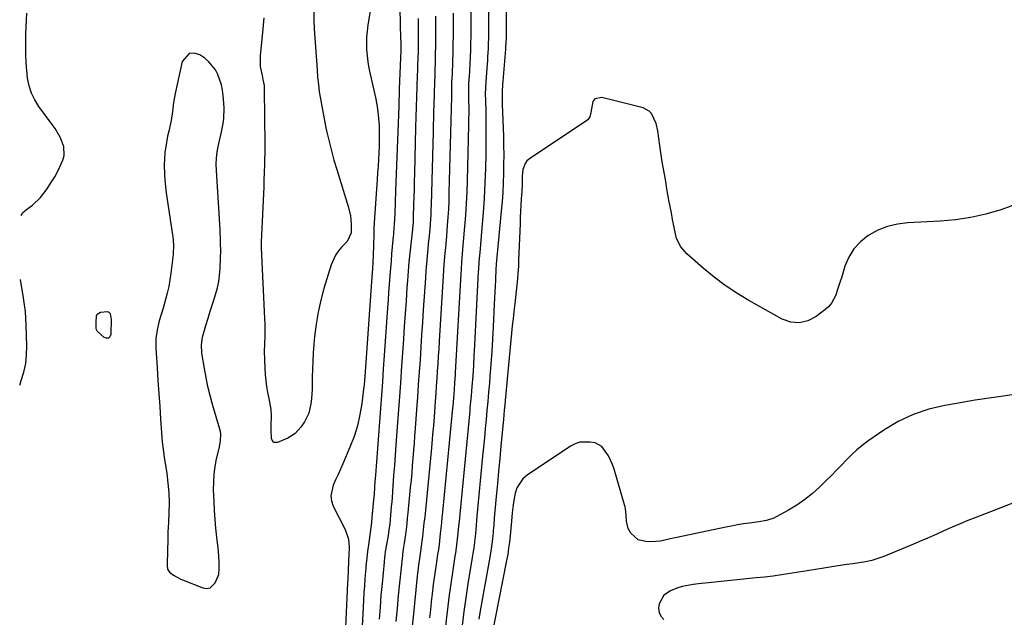
# Model space of a CAD drawing. Units: inches. Extents: x 1900252 to 1905594, y 432590 to 437874.
# Drawn here: x 1900253 to 1900679, y 433124 to 433383 of the extents above; entities that cross this region are included whole.
import ezdxf

# ---------------------------------------------------------------- set-up
doc = ezdxf.new("R2010")
doc.units = ezdxf.units.IN
doc.header["$MEASUREMENT"] = 0
for name, color, linetype in [('1', 7, 'Continuous'), ('7', 7, 'Continuous'), ('8', 7, 'Continuous')]:
    doc.layers.add(name, color=color, linetype=linetype)

msp = doc.modelspace()

# ---------------------------------------------------------------- linework, layer by layer
at = {"layer": '1', "color": 18}
msp.add_polyline3d([(1900318.86, 433338.99, 1862), (1900317.84, 433334.43, 1862), (1900317.31, 433332.16, 1862), (1900316.48, 433327.57, 1862), (1900316.17, 433325.25, 1862), (1900315.89, 433322.15, 1862), (1900315.79, 433319.94, 1862), (1900315.89, 433315.51, 1862), (1900316.06, 433313.3, 1862), (1900316.55, 433308.89, 1862), (1900316.85, 433306.69, 1862), (1900319.48, 433289.52, 1862), (1900319.57, 433288.88, 1862), (1900319.91, 433285.01, 1862), (1900319.75, 433281.03, 1862), (1900318.75, 433272.87, 1862), (1900318.33, 433270, 1862), (1900317.82, 433267.15, 1862), (1900317.17, 433264.33, 1862), (1900316.44, 433261.52, 1862), (1900315.36, 433257.79, 1862), (1900314.5, 433255.04, 1862), (1900313.61, 433252.31, 1862), (1900312.74, 433248.41, 1862), (1900312.2, 433244.48, 1862), (1900312.2, 433240.51, 1862), (1900312.75, 433232.02, 1862), (1900313.12, 433226.44, 1862), (1900313.5, 433220.87, 1862), (1900313.9, 433215.29, 1862), (1900314.3, 433209.71, 1862), (1900315.02, 433200.02, 1862), (1900315.51, 433195.67, 1862), (1900315.62, 433194.94, 1862), (1900315.72, 433194.22, 1862), (1900316.95, 433186.29, 1862), (1900317.47, 433182.09, 1862), (1900317.82, 433177.89, 1862), (1900317.91, 433173.67, 1862), (1900317.83, 433169.44, 1862), (1900317.62, 433164.87, 1862), (1900317.46, 433160.97, 1862), (1900317.33, 433157.07, 1862), (1900317.22, 433153.17, 1862), (1900317.05, 433146.41, 1862), (1900317.3, 433144.92, 1862), (1900318.07, 433143.62, 1862), (1900319.8, 433142.27, 1862), (1900322.68, 433140.63, 1862), (1900323.69, 433140.19, 1862), (1900332.58, 433136.71, 1862), (1900334.21, 433136.5, 1862), (1900335.68, 433136.73, 1862), (1900337.9, 433138.89, 1862), (1900339.4, 433142.55, 1862), (1900339.65, 433145.14, 1862), (1900339.59, 433148.09, 1862), (1900339.31, 433152.5, 1862), (1900339.16, 433153.96, 1862), (1900338.62, 433158.71, 1862), (1900338.22, 433162.55, 1862), (1900337.88, 433166.4, 1862), (1900337.63, 433170.25, 1862), (1900337.43, 433174.11, 1862), (1900337.22, 433179.16, 1862), (1900337.23, 433182.54, 1862), (1900337.41, 433185.9, 1862), (1900337.88, 433189.24, 1862), (1900338.52, 433192.55, 1862), (1900339.61, 433197.09, 1862), (1900340.17, 433200.22, 1862), (1900340.28, 433203.37, 1862), (1900340.12, 433204.4, 1862), (1900339.88, 433205.43, 1862), (1900336.76, 433216.07, 1862), (1900335.7, 433219.94, 1862), (1900334.74, 433223.83, 1862), (1900333.93, 433227.76, 1862), (1900333.22, 433231.7, 1862), (1900332.3, 433237.39, 1862), (1900332.15, 433238.51, 1862), (1900332, 433241.89, 1862), (1900332.42, 433245.23, 1862), (1900332.7, 433246.32, 1862), (1900333.88, 433250.32, 1862), (1900334.8, 433253.41, 1862), (1900335.74, 433256.49, 1862), (1900336.69, 433259.56, 1862), (1900337.66, 433262.63, 1862), (1900338.82, 433266.65, 1862), (1900339.42, 433269.36, 1862), (1900339.8, 433272.12, 1862), (1900340.04, 433274.89, 1862), (1900340.23, 433279.44, 1862), (1900340.27, 433282.58, 1862), (1900340.22, 433285.72, 1862), (1900340.19, 433286.76, 1862), (1900340, 433291.72, 1862), (1900339.89, 433294.06, 1862), (1900339.62, 433298.76, 1862), (1900338.41, 433317.38, 1862), (1900338.35, 433320.07, 1862), (1900338.45, 433322.75, 1862), (1900338.78, 433325.4, 1862), (1900339.48, 433328.97, 1862), (1900340.43, 433333.33, 1862), (1900341.29, 433337.7, 1862), (1900341.6, 433339.9, 1862), (1900341.79, 433344.31, 1862), (1900341.67, 433346.52, 1862), (1900341.35, 433349.85, 1862), (1900341.02, 433352.16, 1862), (1900340.54, 433354.44, 1862), (1900339.03, 433358.84, 1862), (1900337.95, 433360.87, 1862), (1900335.11, 433364.4, 1862), (1900333.36, 433365.9, 1862), (1900331.19, 433367.46, 1862), (1900328.75, 433368.16, 1862), (1900326.63, 433368.05, 1862), (1900323.63, 433364.56, 1862), (1900320.61, 433350.72, 1862), (1900319.89, 433346.83, 1862), (1900319.39, 433342.91, 1862), (1900318.86, 433338.99, 1862)], dxfattribs=at)
at = {"layer": '7', "color": 18}
for points in [[(1900406.91, 433398.57, 1862), (1900403.95, 433380.33, 1862), (1900403.61, 433377.67, 1862), (1900403.38, 433375, 1862), (1900403.32, 433372.33, 1862), (1900403.38, 433369.65, 1862), (1900403.59, 433366.97, 1862), (1900403.89, 433364.31, 1862), (1900404.33, 433361.66, 1862), (1900404.86, 433359.03, 1862), (1900407.17, 433348.91, 1862), (1900407.77, 433345.93, 1862), (1900408.25, 433342.93, 1862), (1900408.56, 433339.91, 1862), (1900408.76, 433336.87, 1862), (1900408.84, 433333.65, 1862), (1900408.85, 433330.77, 1862), (1900408.78, 433327.9, 1862), (1900408.66, 433325.03, 1862), (1900408.49, 433322.14, 1862), (1900408.32, 433319.26, 1862), (1900408.13, 433316.38, 1862), (1900407.94, 433313.51, 1862), (1900406.8, 433296.89, 1862), (1900406.54, 433292.24, 1862), (1900406.46, 433289.91, 1862), (1900406.36, 433285.05, 1862), (1900406.23, 433280.79, 1862), (1900406.06, 433277.59, 1862), (1900405.86, 433275, 1862), (1900405.6, 433271.35, 1862), (1900402.76, 433230.21, 1862), (1900402.61, 433228.34, 1862), (1900402.26, 433224.61, 1862), (1900402.05, 433222.75, 1862), (1900401.31, 433216.59, 1862), (1900400.51, 433211.71, 1862), (1900399.43, 433206.9, 1862), (1900397.93, 433202.21, 1862), (1900396.17, 433197.59, 1862), (1900393.07, 433190.42, 1862), (1900392.04, 433188.1, 1862), (1900391, 433185.78, 1862), (1900389.93, 433183.48, 1862), (1900388.84, 433181.18, 1862), (1900387.84, 433176.62, 1862), (1900388.19, 433174.35, 1862), (1900388.97, 433172.09, 1862), (1900394.14, 433162.08, 1862), (1900395.52, 433157.87, 1862), (1900395.81, 433154.2, 1862), (1900395.67, 433150.88, 1862), (1900395.53, 433148.39, 1862), (1900395.36, 433143.93, 1862), (1900395.22, 433140.85, 1862), (1900395.13, 433138.8, 1862), (1900393.44, 433101.02, 1862)], [(1900448.52, 433397.9, 1852), (1900448.42, 433377.86, 1852), (1900448.39, 433375.23, 1852), (1900448.35, 433372.6, 1852), (1900448.28, 433369.97, 1852), (1900448.13, 433365.84, 1852), (1900448.05, 433363.96, 1852), (1900447.84, 433360.21, 1852), (1900447.71, 433358.33, 1852), (1900447.48, 433355.13, 1852), (1900447.41, 433351.83, 1852), (1900447.41, 433351.28, 1852), (1900447.49, 433347.26, 1852), (1900447.52, 433344.7, 1852), (1900447.53, 433342.14, 1852), (1900447.5, 433339.58, 1852), (1900447.45, 433337.02, 1852), (1900446.82, 433313.01, 1852), (1900446.65, 433308.02, 1852), (1900446.42, 433303.03, 1852), (1900446.1, 433298.04, 1852), (1900445.73, 433293.06, 1852), (1900445.19, 433286.58, 1852), (1900445.04, 433284.84, 1852), (1900444.74, 433281.37, 1852), (1900444.45, 433277.9, 1852), (1900444.2, 433274.43, 1852), (1900444.09, 433272.69, 1852), (1900441.68, 433229.9, 1852), (1900441.62, 433228.82, 1852), (1900441.42, 433225.6, 1852), (1900441.2, 433222.38, 1852), (1900440.96, 433219.06, 1852), (1900440.64, 433215.22, 1852), (1900440.58, 433214.59, 1852), (1900436.2, 433169.52, 1852), (1900435.97, 433167.2, 1852), (1900435.74, 433164.87, 1852), (1900435.25, 433160.23, 1852), (1900434.74, 433155.59, 1852), (1900434.43, 433153.38, 1852), (1900434.09, 433151.17, 1852), (1900433.42, 433146.9, 1852), (1900432.99, 433144.02, 1852), (1900432.58, 433141.14, 1852), (1900432.21, 433138.26, 1852), (1900431.72, 433134.19, 1852), (1900431.34, 433130.7, 1852), (1900430.96, 433127.22, 1852), (1900430.61, 433123.73, 1852)], [(1900463.77, 433392.44, 1848), (1900463.67, 433375.49, 1848), (1900463.66, 433374.78, 1848), (1900463.46, 433370.51, 1848), (1900463.4, 433369.8, 1848), (1900462.26, 433355.94, 1848), (1900462.17, 433354.77, 1848), (1900462.01, 433351.26, 1848), (1900461.99, 433348.47, 1848), (1900462, 433347.18, 1848), (1900462.04, 433345.9, 1848), (1900462.5, 433332.26, 1848), (1900462.6, 433328.2, 1848), (1900462.66, 433324.14, 1848), (1900462.64, 433320.08, 1848), (1900462.57, 433316.02, 1848), (1900462.43, 433311.96, 1848), (1900462.23, 433307.91, 1848), (1900461.95, 433303.86, 1848), (1900461.6, 433299.81, 1848), (1900459.42, 433276.89, 1848), (1900459.34, 433276.04, 1848), (1900459.28, 433275.19, 1848), (1900459.26, 433274.91, 1848), (1900459.04, 433269.96, 1848), (1900458.92, 433267.34, 1848), (1900458.81, 433264.73, 1848), (1900458.68, 433262.11, 1848), (1900458.56, 433259.49, 1848), (1900458.1, 433249.76, 1848), (1900457.81, 433244.37, 1848), (1900457.49, 433238.98, 1848), (1900457.11, 433233.6, 1848), (1900456.69, 433228.22, 1848), (1900456.45, 433225.38, 1848), (1900456.12, 433221.43, 1848), (1900455.77, 433217.47, 1848), (1900455.42, 433213.51, 1848), (1900455.05, 433209.56, 1848), (1900454.68, 433205.6, 1848), (1900454.3, 433201.65, 1848), (1900453.93, 433197.7, 1848), (1900453.56, 433193.74, 1848), (1900451.11, 433167.78, 1848), (1900450.76, 433163.95, 1848), (1900450.43, 433160.12, 1848), (1900450.04, 433156.7, 1848), (1900449.82, 433154.99, 1848), (1900449.33, 433151.57, 1848), (1900449.07, 433149.87, 1848), (1900447.2, 433138.48, 1848), (1900446.27, 433132.51, 1848), (1900445.41, 433126.52, 1848), (1900444.66, 433120.53, 1848)], [(1900253.93, 433297.9, 1862), (1900254.74, 433299.19, 1862), (1900256.86, 433300.98, 1862), (1900258.89, 433302.34, 1862), (1900262.4, 433305.64, 1862), (1900265.15, 433309.45, 1862), (1900266.87, 433312.01, 1862), (1900268.48, 433314.63, 1862), (1900269.91, 433317.35, 1862), (1900271.94, 433321.79, 1862), (1900272.52, 433323.8, 1862), (1900272.47, 433327.79, 1862), (1900270.87, 433331.73, 1862), (1900268.65, 433335.48, 1862), (1900267.41, 433337.27, 1862), (1900261.61, 433345.09, 1862), (1900259.84, 433347.92, 1862), (1900258.39, 433350.87, 1862), (1900257.41, 433354.01, 1862), (1900256.75, 433357.28, 1862), (1900256.4, 433360.65, 1862), (1900256.15, 433364.01, 1862), (1900256.02, 433367.38, 1862), (1900255.99, 433370.76, 1862), (1900256.03, 433375.51, 1862), (1900256.04, 433376.51, 1862), (1900256.11, 433379.51, 1862), (1900256.23, 433382.51, 1862), (1900256.37, 433385.48, 1862)], [(1900380.56, 433385.96, 1864), (1900380.61, 433382.33, 1864), (1900380.76, 433378.71, 1864), (1900381.93, 433360.95, 1864), (1900382.19, 433357.77, 1864), (1900382.51, 433354.61, 1864), (1900382.92, 433351.46, 1864), (1900383.4, 433348.31, 1864), (1900383.95, 433345.17, 1864), (1900384.53, 433342.04, 1864)], [(1900440.83, 433385.5, 1854), (1900440.8, 433379.02, 1854), (1900440.78, 433375.44, 1854), (1900440.73, 433371.87, 1854), (1900440.64, 433368.29, 1854), (1900440.54, 433364.71, 1854), (1900440.33, 433358.81, 1854), (1900440.28, 433357.56, 1854), (1900440.15, 433355.43, 1854), (1900440.14, 433350.94, 1854), (1900440.11, 433349.24, 1854), (1900439, 433307.72, 1854), (1900438.88, 433304.18, 1854), (1900438.72, 433300.63, 1854), (1900438.5, 433297.1, 1854), (1900438.25, 433293.56, 1854), (1900438.08, 433291.41, 1854), (1900437.87, 433288.95, 1854), (1900437.45, 433284.03, 1854), (1900437.22, 433281.57, 1854), (1900436.8, 433276.65, 1854), (1900436.63, 433274.19, 1854), (1900436.46, 433271.73, 1854), (1900434.75, 433243.49, 1854), (1900434.55, 433240.25, 1854), (1900434.35, 433237.01, 1854), (1900434.14, 433233.77, 1854), (1900433.94, 433230.53, 1854), (1900433.72, 433227.29, 1854), (1900433.5, 433224.06, 1854), (1900433.27, 433220.82, 1854), (1900433.04, 433217.58, 1854), (1900432.68, 433212.73, 1854), (1900432.39, 433208.87, 1854), (1900432.24, 433206.95, 1854), (1900431.92, 433203.09, 1854), (1900431.76, 433201.17, 1854), (1900431.4, 433197.32, 1854), (1900428.77, 433170.41, 1854), (1900428.48, 433167.55, 1854), (1900428.18, 433164.7, 1854), (1900427.86, 433161.85, 1854), (1900427.52, 433159, 1854), (1900426.88, 433153.79, 1854), (1900426.82, 433153.3, 1854), (1900426.71, 433152.57, 1854), (1900426.23, 433149.49, 1854), (1900425.84, 433146.65, 1854), (1900425.54, 433144.06, 1854), (1900425.41, 433142.93, 1854), (1900425.29, 433141.81, 1854), (1900423.46, 433124.14, 1854), (1900423.07, 433120.13, 1854)], [(1900384.53, 433342.04, 1864), (1900385.15, 433338.92, 1864), (1900385.8, 433335.8, 1864), (1900386.21, 433333.9, 1864), (1900387.15, 433329.86, 1864), (1900388.15, 433325.83, 1864), (1900389.25, 433321.82, 1864), (1900390.43, 433317.84, 1864), (1900395.54, 433301.36, 1864), (1900396.39, 433297.78, 1864), (1900396.75, 433294.11, 1864), (1900396.74, 433290.43, 1864), (1900394.96, 433286.67, 1864), (1900392.72, 433284.37, 1864), (1900391.24, 433282.62, 1864), (1900389.95, 433280.76, 1864), (1900388.11, 433276.61, 1864), (1900384.93, 433266.31, 1864), (1900383.53, 433261.19, 1864), (1900382.35, 433256.02, 1864), (1900381.5, 433250.8, 1864), (1900380.87, 433245.53, 1864), (1900380.57, 433242.03, 1864), (1900380.3, 433238.47, 1864), (1900380.09, 433234.91, 1864), (1900379.96, 433231.35, 1864), (1900379.88, 433227.78, 1864), (1900379.85, 433224.92, 1864), (1900379.79, 433222.78, 1864), (1900379.52, 433218.51, 1864), (1900379.29, 433216.38, 1864), (1900378.32, 433212.3, 1864), (1900376.44, 433208.55, 1864), (1900374.98, 433206.31, 1864), (1900372.49, 433203.5, 1864), (1900369.3, 433201.53, 1864), (1900364.85, 433199.6, 1864), (1900363.08, 433199.73, 1864), (1900362.17, 433201.24, 1864), (1900362.06, 433205.33, 1864), (1900362.09, 433206.7, 1864), (1900362.17, 433211.41, 1864), (1900362.03, 433213.87, 1864), (1900361.2, 433218.74, 1864), (1900360.65, 433221.34, 1864), (1900360.21, 433223.84, 1864), (1900359.92, 433226.35, 1864), (1900359.71, 433228.89, 1864), (1900359.38, 433235, 1864), (1900359.26, 433239.56, 1864), (1900359.29, 433241.84, 1864), (1900359.47, 433246.4, 1864), (1900359.49, 433250.96, 1864), (1900359.42, 433253.25, 1864), (1900357.97, 433283.95, 1864), (1900357.95, 433284.24, 1864), (1900357.94, 433286, 1864), (1900357.95, 433286.29, 1864), (1900359.03, 433310.34, 1864), (1900359.12, 433312.6, 1864), (1900359.27, 433317.13, 1864), (1900359.33, 433319.4, 1864), (1900359.39, 433322.32, 1864), (1900359.45, 433324.74, 1864), (1900359.51, 433328.78, 1864), (1900359.24, 433352.46, 1864), (1900359.14, 433354.18, 1864), (1900358.7, 433356.72, 1864), (1900358.33, 433358.41, 1864), (1900357.53, 433362.32, 1864), (1900357.42, 433367.13, 1864), (1900358.43, 433377.08, 1864), (1900358.76, 433380.22, 1864), (1900359.09, 433383.36, 1864)], [(1900425.62, 433383.19, 1858), (1900425.64, 433380.63, 1858), (1900425.66, 433378.08, 1858), (1900425.67, 433374.37, 1858), (1900425.67, 433372.39, 1858), (1900425.61, 433368.43, 1858), (1900425.55, 433366.46, 1858), (1900425.42, 433362.5, 1858), (1900425.35, 433360.52, 1858), (1900425.28, 433358.54, 1858), (1900425.11, 433353.69, 1858), (1900424.96, 433349.29, 1858), (1900424.81, 433344.88, 1858), (1900424.69, 433340.48, 1858), (1900424.57, 433336.07, 1858), (1900424.07, 433315.99, 1858), (1900423.98, 433312.64, 1858), (1900423.89, 433309.3, 1858), (1900423.8, 433305.95, 1858), (1900423.71, 433302.61, 1858), (1900423.56, 433297.26, 1858), (1900423.54, 433296.59, 1858), (1900423.46, 433295.25, 1858), (1900423.29, 433293.23, 1858), (1900423.23, 433292.56, 1858), (1900423.16, 433291.9, 1858), (1900422.46, 433285.44, 1858), (1900422.07, 433281.54, 1858), (1900421.69, 433277.64, 1858), (1900421.36, 433273.73, 1858), (1900421.06, 433269.83, 1858), (1900420.82, 433266.55, 1858), (1900420.42, 433261.01, 1858), (1900420.03, 433255.46, 1858), (1900419.64, 433249.91, 1858), (1900419.27, 433244.37, 1858), (1900419, 433240.36, 1858), (1900418.48, 433232.81, 1858), (1900417.96, 433225.27, 1858), (1900417.42, 433217.72, 1858), (1900416.87, 433210.17, 1858), (1900416.02, 433198.63, 1858), (1900415.69, 433194.2, 1858), (1900415.37, 433189.77, 1858), (1900415.04, 433185.33, 1858), (1900414.72, 433180.9, 1858), (1900414.35, 433175.89, 1858), (1900414.21, 433173.96, 1858), (1900414.05, 433172.04, 1858), (1900413.72, 433168.19, 1858), (1900413.35, 433164.35, 1858), (1900413.01, 433161.9, 1858), (1900412.63, 433159.47, 1858), (1900411.45, 433152.38, 1858), (1900411.28, 433151.27, 1858), (1900411.06, 433149.6, 1858), (1900410.94, 433148.48, 1858), (1900410.89, 433147.92, 1858), (1900410.04, 433138.69, 1858), (1900409.59, 433133.51, 1858), (1900409.18, 433128.34, 1858), (1900408.83, 433123.15, 1858)], [(1900433.23, 433384.19, 1856), (1900433.23, 433379.84, 1856), (1900433.22, 433377.85, 1856), (1900433.21, 433374.5, 1856), (1900433.17, 433371.14, 1856), (1900433.09, 433367.78, 1856), (1900433, 433364.42, 1856), (1900432.88, 433360.65, 1856), (1900432.83, 433359.18, 1856), (1900432.68, 433354.77, 1856), (1900432.58, 433351.83, 1856), (1900432.54, 433350.36, 1856), (1900432.43, 433345.91, 1856), (1900432.36, 433342.95, 1856), (1900432.28, 433340, 1856), (1900432.2, 433337.04, 1856), (1900432.12, 433334.08, 1856), (1900431.27, 433302.48, 1856), (1900431.19, 433300.37, 1856), (1900431.1, 433298.27, 1856), (1900430.81, 433294.07, 1856), (1900430.64, 433291.97, 1856), (1900430.26, 433287.77, 1856), (1900430.06, 433285.68, 1856), (1900429.85, 433283.51, 1856), (1900429.55, 433280.33, 1856), (1900429.27, 433277.15, 1856), (1900429.02, 433273.96, 1856), (1900428.79, 433270.77, 1856), (1900427.89, 433257.05, 1856), (1900427.53, 433251.65, 1856), (1900427.17, 433246.25, 1856), (1900426.82, 433240.85, 1856), (1900426.46, 433235.45, 1856), (1900426.1, 433230.06, 1856), (1900425.73, 433224.66, 1856), (1900425.35, 433219.26, 1856), (1900424.96, 433213.87, 1856), (1900424.35, 433205.71, 1856), (1900424.12, 433202.52, 1856), (1900423.88, 433199.32, 1856), (1900423.63, 433196.13, 1856), (1900423.39, 433192.93, 1856), (1900423.13, 433189.74, 1856), (1900422.86, 433186.55, 1856), (1900422.57, 433183.35, 1856), (1900422.27, 433180.16, 1856), (1900421.21, 433169.19, 1856), (1900420.97, 433166.86, 1856), (1900420.72, 433164.52, 1856), (1900420.13, 433159.86, 1856), (1900419.61, 433156.05, 1856), (1900419.24, 433153.54, 1856), (1900418.91, 433151.3, 1856), (1900418.85, 433150.73, 1856), (1900417.07, 433133.44, 1856), (1900416.52, 433127.81, 1856), (1900416.03, 433122.18, 1856)], [(1900683.95, 433302.6, 1846), (1900677.63, 433300.33, 1846), (1900671.18, 433298.5, 1846), (1900664.67, 433297.02, 1846), (1900658.06, 433296.07, 1846), (1900651.38, 433295.47, 1846), (1900637.44, 433294.78, 1846), (1900632.96, 433294.2, 1846), (1900628.62, 433293.18, 1846), (1900624.5, 433291.51, 1846), (1900620.51, 433289.39, 1846), (1900620.29, 433289.25, 1846), (1900616.93, 433286.55, 1846), (1900614.04, 433283.49, 1846), (1900611.88, 433279.88, 1846), (1900610.21, 433275.91, 1846), (1900608.83, 433271.31, 1846), (1900608.23, 433269.33, 1846), (1900606.94, 433265.41, 1846), (1900606.27, 433263.46, 1846), (1900604.4, 433259.92, 1846), (1900603.1, 433258.42, 1846), (1900601.61, 433257.05, 1846), (1900597.83, 433254.13, 1846), (1900594.24, 433252.3, 1846), (1900590.59, 433251.37, 1846), (1900586.84, 433251.77, 1846), (1900583.03, 433253.06, 1846), (1900568.73, 433261.12, 1846), (1900563.54, 433264.26, 1846), (1900558.49, 433267.59, 1846), (1900553.65, 433271.22, 1846), (1900548.95, 433275.05, 1846), (1900541.82, 433281.23, 1846), (1900539.2, 433284.27, 1846), (1900537.46, 433287.91, 1846), (1900537.07, 433289.2, 1846), (1900536.21, 433293.43, 1846), (1900535.68, 433296.22, 1846), (1900535.16, 433299.01, 1846), (1900534.64, 433301.8, 1846), (1900534.14, 433304.59, 1846), (1900533.27, 433309.45, 1846), (1900532.71, 433312.58, 1846), (1900532.16, 433315.7, 1846), (1900531.61, 433318.82, 1846), (1900531.08, 433321.95, 1846), (1900530.58, 433325.09, 1846), (1900530.12, 433328.22, 1846), (1900529.69, 433331.37, 1846), (1900529.28, 433334.53, 1846), (1900528.62, 433337.67, 1846), (1900526.63, 433341.96, 1846), (1900525.62, 433343.04, 1846), (1900522.93, 433344.4, 1846), (1900505.1, 433348.94, 1846), (1900502.11, 433348.38, 1846), (1900501.21, 433347.26, 1846), (1900500.35, 433342.48, 1846), (1900499.9, 433340.53, 1846), (1900499.07, 433339.34, 1846), (1900498.68, 433339.03, 1846), (1900473.79, 433322.42, 1846), (1900472.72, 433321.48, 1846), (1900471.87, 433320.41, 1846), (1900470.98, 433317.78, 1846), (1900470.71, 433314.79, 1846), (1900470.58, 433311.51, 1846), (1900470.43, 433308.24, 1846), (1900470.25, 433305.08, 1846), (1900470.1, 433302.41, 1846), (1900469.96, 433299.74, 1846), (1900469.84, 433297.06, 1846), (1900469.73, 433294.39, 1846), (1900469.12, 433278.48, 1846), (1900468.99, 433275.8, 1846), (1900468.82, 433273.13, 1846), (1900468.59, 433270.46, 1846), (1900468.33, 433267.79, 1846), (1900468.04, 433265.13, 1846), (1900467.75, 433262.47, 1846), (1900467.46, 433259.8, 1846), (1900467.06, 433256.3, 1846), (1900466.72, 433253.21, 1846), (1900466.39, 433250.12, 1846), (1900466.08, 433247.03, 1846), (1900465.77, 433243.94, 1846), (1900463.27, 433217.8, 1846), (1900463.08, 433215.75, 1846), (1900462.88, 433213.69, 1846), (1900462.5, 433209.58, 1846), (1900461.45, 433198.2, 1846), (1900460.95, 433192.73, 1846), (1900460.44, 433187.27, 1846), (1900459.94, 433181.8, 1846), (1900459.44, 433176.34, 1846), (1900458.57, 433166.92, 1846), (1900458.32, 433163.89, 1846), (1900458.14, 433161.61, 1846), (1900458.06, 433160.85, 1846), (1900457.75, 433157.98, 1846), (1900457.49, 433155.79, 1846), (1900457.2, 433153.6, 1846), (1900456.5, 433149.24, 1846), (1900452.47, 433126.82, 1846), (1900451.87, 433123.26, 1846)], [(1900253.33, 433224.53, 1862), (1900254.03, 433226.49, 1862), (1900255.12, 433230.16, 1862), (1900255.93, 433233.87, 1862), (1900256.32, 433237.65, 1862), (1900256.42, 433241.48, 1862), (1900256.18, 433250.34, 1862), (1900256.04, 433253.33, 1862), (1900255.81, 433256.3, 1862), (1900255.46, 433259.27, 1862), (1900255.03, 433262.23, 1862), (1900253.71, 433270.2, 1862)], [(1900291.69, 433244.82, 1864), (1900290.83, 433244.78, 1864), (1900289.8, 433245.12, 1864), (1900286.82, 433247.82, 1864), (1900286.56, 433248.36, 1864), (1900286.46, 433249.32, 1864), (1900286.38, 433251.68, 1864), (1900286.54, 433254.47, 1864), (1900286.9, 433255.16, 1864), (1900288.27, 433255.99, 1864), (1900291.24, 433256.33, 1864), (1900291.95, 433256.04, 1864), (1900292.42, 433255.43, 1864), (1900292.85, 433252.9, 1864), (1900292.84, 433250.25, 1864), (1900292.81, 433249.2, 1864), (1900292.75, 433246.41, 1864), (1900292.3, 433245.43, 1864), (1900291.69, 433244.82, 1864)], [(1900684.63, 433220.59, 1844), (1900675.61, 433219.31, 1844), (1900666.61, 433217.92, 1844), (1900657.62, 433216.44, 1844), (1900653.49, 433215.74, 1844), (1900646.48, 433214.06, 1844), (1900639.71, 433211.8, 1844), (1900633.29, 433208.68, 1844), (1900627.1, 433204.98, 1844), (1900620.21, 433200.22, 1844), (1900617.72, 433198.38, 1844), (1900615.31, 433196.43, 1844), (1900613.04, 433194.33, 1844), (1900610.85, 433192.13, 1844), (1900608.72, 433189.87, 1844), (1900606.56, 433187.62, 1844), (1900604.38, 433185.41, 1844), (1900602.17, 433183.22, 1844), (1900599.24, 433180.34, 1844), (1900596.14, 433177.54, 1844), (1900592.9, 433174.93, 1844), (1900589.46, 433172.58, 1844), (1900585.88, 433170.42, 1844), (1900580.47, 433167.45, 1844), (1900579.48, 433166.96, 1844), (1900576.33, 433165.92, 1844), (1900573.03, 433165.34, 1844), (1900571.93, 433165.18, 1844), (1900568.96, 433164.79, 1844), (1900566.38, 433164.41, 1844), (1900563.8, 433164, 1844), (1900561.23, 433163.52, 1844), (1900558.67, 433163.01, 1844), (1900537.49, 433158.52, 1844), (1900534.7, 433157.91, 1844), (1900530.52, 433156.99, 1844), (1900526.28, 433156.7, 1844), (1900523.97, 433156.79, 1844), (1900520.8, 433157.6, 1844), (1900517.65, 433160.41, 1844), (1900516.42, 433162.52, 1844), (1900515.83, 433165.63, 1844), (1900515.65, 433168.32, 1844), (1900515.37, 433171, 1844), (1900515.19, 433171.87, 1844), (1900514.96, 433172.74, 1844), (1900510.42, 433188.12, 1844), (1900509.73, 433190.09, 1844), (1900507.98, 433193.84, 1844), (1900505.17, 433197.96, 1844), (1900502.15, 433199.52, 1844), (1900500.02, 433199.86, 1844), (1900495.64, 433199.76, 1844), (1900493.59, 433199.07, 1844), (1900491.6, 433198.06, 1844), (1900472.75, 433185.58, 1844), (1900470.89, 433183.99, 1844), (1900468.31, 433180.08, 1844), (1900467.57, 433177.75, 1844), (1900466.99, 433174.5, 1844), (1900466.73, 433172.73, 1844), (1900466.32, 433169.16, 1844), (1900466, 433165.58, 1844), (1900465.89, 433164.1, 1844), (1900465.44, 433159.25, 1844), (1900465.14, 433156.58, 1844), (1900464.8, 433153.92, 1844), (1900464.38, 433151.27, 1844), (1900463.9, 433148.63, 1844), (1900457.4, 433115.56, 1844)], [(1900686.39, 433174.85, 1842), (1900677.61, 433171.36, 1842), (1900666.79, 433167.2, 1842), (1900663.39, 433165.86, 1842), (1900660, 433164.48, 1842), (1900656.64, 433163.04, 1842), (1900653.29, 433161.56, 1842), (1900649.95, 433160.07, 1842), (1900646.6, 433158.6, 1842), (1900643.24, 433157.16, 1842), (1900639.87, 433155.74, 1842), (1900627.09, 433150.39, 1842), (1900624.49, 433149.43, 1842), (1900621.85, 433148.61, 1842), (1900619.16, 433148.02, 1842), (1900616.43, 433147.57, 1842), (1900613.67, 433147.21, 1842), (1900610.91, 433146.83, 1842), (1900608.16, 433146.42, 1842), (1900605.41, 433145.98, 1842), (1900601.15, 433145.27, 1842), (1900597.5, 433144.67, 1842), (1900593.84, 433144.08, 1842), (1900590.18, 433143.5, 1842), (1900586.52, 433142.92, 1842), (1900582.85, 433142.38, 1842), (1900579.18, 433141.88, 1842), (1900575.51, 433141.44, 1842), (1900571.82, 433141.04, 1842), (1900549.8, 433138.83, 1842), (1900548.09, 433138.64, 1842), (1900544.67, 433138.15, 1842), (1900539.9, 433137.31, 1842), (1900537.58, 433136.68, 1842), (1900534.8, 433135.51, 1842), (1900531.96, 433133.54, 1842), (1900529.92, 433129.9, 1842), (1900529.65, 433127.95, 1842), (1900529.83, 433126.13, 1842), (1900530.67, 433124.51, 1842), (1900531.95, 433123.02, 1842)]]:
    msp.add_polyline3d(points, dxfattribs=at)
at = {"layer": '8', "color": 18}
for points in [[(1900417.1, 433414.13, 1860), (1900418.09, 433374.32, 1860), (1900418.11, 433373.54, 1860), (1900418.13, 433372, 1860), (1900418.11, 433368.49, 1860), (1900418.05, 433366.69, 1860), (1900418.02, 433366.09, 1860), (1900417.51, 433352.59, 1860), (1900417.24, 433345.24, 1860), (1900416.97, 433337.89, 1860), (1900416.7, 433330.54, 1860), (1900416.44, 433323.2, 1860), (1900415.91, 433308.53, 1860), (1900415.72, 433303.66, 1860), (1900415.51, 433298.79, 1860), (1900415.27, 433293.92, 1860), (1900415.02, 433290.52, 1860), (1900414.95, 433289.68, 1860), (1900414.88, 433288.83, 1860), (1900414.48, 433284.34, 1860), (1900414.2, 433281.24, 1860), (1900413.94, 433278.15, 1860), (1900413.69, 433275.05, 1860), (1900413.44, 433271.95, 1860), (1900413.14, 433268.01, 1860), (1900412.89, 433264.64, 1860), (1900412.65, 433261.26, 1860), (1900412.42, 433257.88, 1860), (1900411, 433237.33, 1860), (1900410.6, 433231.6, 1860), (1900410.2, 433225.87, 1860), (1900409.78, 433220.14, 1860), (1900409.36, 433214.41, 1860), (1900407.19, 433185.51, 1860), (1900406.99, 433182.83, 1860), (1900406.79, 433180.15, 1860), (1900406.58, 433177.47, 1860), (1900406.37, 433174.79, 1860), (1900406.11, 433171.63, 1860), (1900405.69, 433167.25, 1860), (1900405.44, 433165.06, 1860), (1900404.91, 433160.69, 1860), (1900404.62, 433158.51, 1860), (1900404.32, 433156.33, 1860), (1900403.78, 433152.51, 1860), (1900403.43, 433149.75, 1860), (1900403.07, 433146.05, 1860), (1900403, 433145.13, 1860), (1900402.67, 433140.77, 1860), (1900402.44, 433137.66, 1860), (1900402.24, 433134.56, 1860), (1900402.05, 433131.45, 1860), (1900401.88, 433128.34, 1860), (1900400.51, 433101.03, 1860)], [(1900456.3, 433410.4, 1850), (1900456.04, 433376.68, 1850), (1900456.02, 433375.01, 1850), (1900455.94, 433371.66, 1850), (1900455.87, 433369.98, 1850), (1900455.7, 433366.64, 1850), (1900455.59, 433364.97, 1850), (1900455.47, 433363.3, 1850), (1900454.89, 433355.92, 1850), (1900454.74, 433353.17, 1850), (1900454.69, 433350.42, 1850), (1900454.7, 433349.5, 1850), (1900454.72, 433348.59, 1850), (1900454.89, 433341.82, 1850), (1900454.97, 433337.52, 1850), (1900455, 433333.22, 1850), (1900454.97, 433328.92, 1850), (1900454.89, 433324.62, 1850), (1900454.73, 433318.34, 1850), (1900454.51, 433311.89, 1850), (1900454.2, 433305.45, 1850), (1900453.77, 433299.01, 1850), (1900453.26, 433292.58, 1850), (1900452.31, 433281.74, 1850), (1900452.22, 433280.73, 1850), (1900451.96, 433277.7, 1850), (1900451.74, 433274.67, 1850), (1900451.68, 433273.65, 1850), (1900450.03, 433241.79, 1850), (1900449.91, 433239.57, 1850), (1900449.8, 433237.34, 1850), (1900449.56, 433232.9, 1850), (1900449.29, 433228.46, 1850), (1900448.93, 433223.89, 1850), (1900448.58, 433219.92, 1850), (1900448.2, 433215.95, 1850), (1900448.07, 433214.63, 1850), (1900447.95, 433213.31, 1850), (1900443.65, 433168.64, 1850), (1900443.48, 433166.85, 1850), (1900443.14, 433163.25, 1850), (1900442.74, 433159.1, 1850), (1900442.3, 433155.41, 1850), (1900441.78, 433151.73, 1850), (1900441.59, 433150.51, 1850), (1900440.47, 433143.35, 1850), (1900439.75, 433138.55, 1850), (1900439.09, 433133.73, 1850), (1900438.5, 433128.91, 1850), (1900437.96, 433124.08, 1850), (1900436.79, 433112.84, 1850)]]:
    msp.add_polyline3d(points, dxfattribs=at)

doc.saveas('drawing.dxf')
